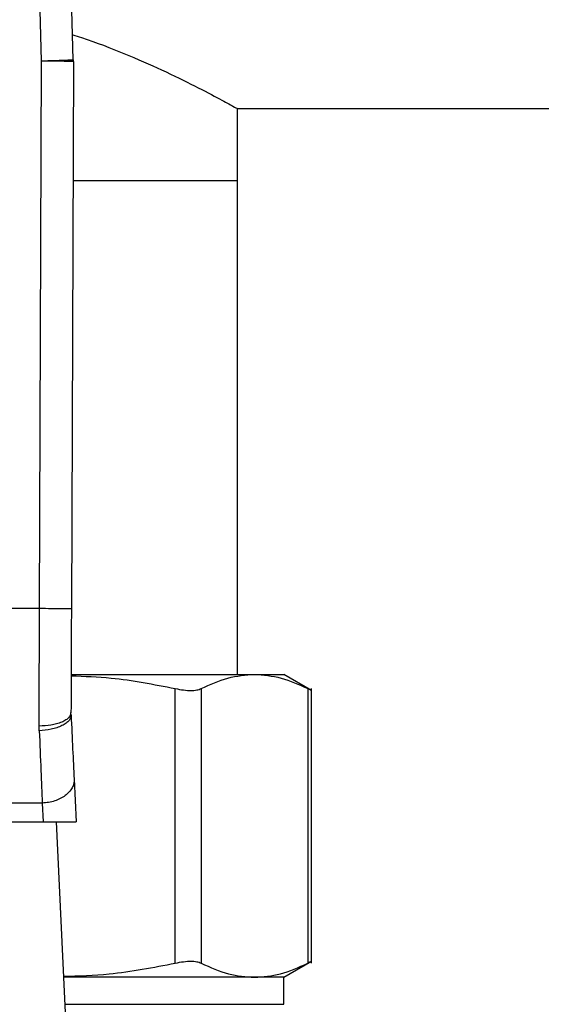
# Model space of a CAD drawing. Extents: x 0.4 to 10.6, y 0.4 to 8.1.
# Drawn here: x 8 to 8.1, y 6.2 to 6.3 of the extents above; entities that cross this region are included whole.
import ezdxf

# ---------------------------------------------------------------- set-up
doc = ezdxf.new("R2010")
doc.units = 0
doc.linetypes.add('SLD-SOLID', pattern=[0])
doc.layers.get('0').update_dxf_attribs({"linetype": 'CONTINUOUS'})
doc.styles.add('SLDTEXTSTYLE0', font='TXT', dxfattribs={"width": 0.75})
doc.dimstyles.new('SLDDIMSTYLE2', dxfattribs={"dimtxt": 0.125, "dimasz": 0.13, "dimexe": 0, "dimexo": 0.0625, "dimgap": 0.03125, "dimtad": 0, "dimtih": 1, "dimtoh": 1, "dimdec": 1, "dimlfac": 20, "dimrnd": 1e-09, "dimzin": 12, "dimtxsty": 'SLDTEXTSTYLE0', "dimsah": 1, "dimcen": 0.09, "dimazin": 3, "dimtfac": 1, "dimtdec": 1, "dimtofl": 0, "dimtmove": 0, "dimatfit": 3, "dimtolj": 1, "dimtzin": 12})

# ---------------------------------------------------------------- blocks, each defined once
blk = doc.blocks.new('_D_9')
at = {"color": 7, "linetype": 'SLD-SOLID'}
for p, q in [((6.47134, 6.49851), (6.47134, 7.24549)), ((8.69206, 5.7259), (8.69206, 7.24549)), ((6.47134, 7.12049), (7.46624, 7.12049)), ((8.69206, 7.12049), (7.78951, 7.12049))]:
    blk.add_line(p, q, dxfattribs=at)
for points in [[(6.47134, 7.12049), (6.60134, 7.10049), (6.60134, 7.14049)], [(8.69206, 7.12049), (8.56206, 7.14049), (8.56206, 7.10049)]]:
    blk.add_solid(points, dxfattribs=at)
at = {"color": 7, "linetype": 'SLD-SOLID', "insert": (7.46624, 7.1824), "char_height": 0.125, "attachment_point": 1, "style": 'SLDTEXTSTYLE0'}
blk.add_mtext('44.4', dxfattribs=at)

msp = doc.modelspace()

# ---------------------------------------------------------------- linework, layer by layer
at = {"color": 7, "linetype": 'SLD-SOLID'}
for p, q in [((8.02429, 6.30463), (8.02254, 6.36582)), ((8.02822, 6.30474), (8.02648, 6.36593)), ((8.02429, 6.30463), (8.02429, 6.30456)), ((8.02404, 6.23695), (8.02429, 6.30456)), ((8.02823, 6.30455), (8.02798, 6.23694)), ((8.0485, 6.29871), (8.18393, 6.29871)), ((8.0485, 6.28985), (8.0485, 6.29871)), ((8.02817, 6.28985), (8.0485, 6.28985)), ((8.0485, 6.22883), (8.0485, 6.28985)), ((8.02404, 6.23695), (7.9895, 6.23695)), ((8.02809, 6.22883), (8.0506, 6.22883)), ((8.0506, 6.22883), (8.05421, 6.22883)), ((8.05764, 6.22685), (8.05421, 6.22883)), ((8.04082, 6.19317), (8.04082, 6.22708)), ((8.04402, 6.22708), (8.04402, 6.19317)), ((8.05718, 6.22708), (8.05718, 6.19317)), ((8.05763, 6.19316), (8.05763, 6.22709)), ((8.02794, 6.22381), (8.02793, 6.22411)), ((8.02401, 6.22187), (8.02399, 6.22244)), ((8.02831, 6.21591), (8.02857, 6.21062)), ((8.02438, 6.21294), (7.98916, 6.21294)), ((8.02438, 6.21294), (8.02449, 6.21062)), ((7.98905, 6.21062), (8.02449, 6.21062)), ((8.02449, 6.21062), (8.02857, 6.21062)), ((8.0261, 6.21062), (8.02736, 6.1843)), ((8.05421, 6.19142), (8.05764, 6.1934)), ((8.0506, 6.19142), (8.02702, 6.19142)), ((8.05421, 6.19142), (8.0506, 6.19142)), ((8.05421, 6.18808), (8.05421, 6.19142))]:
    msp.add_line(p, q, dxfattribs=at)
at = {"color": 8, "linetype": 'SLD-SOLID'}
msp.add_line((8.02718, 6.18808), (8.05421, 6.18808), dxfattribs=at)
at = {"color": 7, "linetype": 'SLD-SOLID', "flags": 128}
for points in [[(8.02429, 6.30463), (8.02506, 6.30465), (8.02579, 6.30467), (8.02647, 6.30469), (8.02707, 6.30471), (8.02756, 6.30472), (8.02792, 6.30473), (8.02815, 6.30474), (8.02822, 6.30474)], [(8.02823, 6.30455), (8.02815, 6.30455), (8.02793, 6.30455), (8.02756, 6.30455), (8.02707, 6.30455), (8.02648, 6.30456), (8.0258, 6.30456), (8.02506, 6.30456), (8.02429, 6.30456)]]:
    msp.add_lwpolyline(points, dxfattribs=at)
at = {"color": 7, "linetype": 'SLD-SOLID'}
msp.add_arc((8.02232, 6.30457), 0.00591, 359.7904, 1.6366, dxfattribs=at)
for points, knots in [([(8.02814, 6.30781), (8.0285, 6.3077), (8.03082, 6.30701), (8.0346, 6.3055), (8.03937, 6.30343), (8.04343, 6.30143), (8.04635, 6.29989), (8.04817, 6.29889), (8.04839, 6.29877), (8.0485, 6.29871)], [0, 0, 0, 0, 0.029054, 0.184319, 0.343278, 0.513688, 0.689762, 0.842274, 1, 1, 1, 1]), ([(8.02399, 6.22244), (8.024, 6.22477), (8.02402, 6.22943), (8.02403, 6.23444), (8.02404, 6.23695)], [0, 0, 0, 0, 0.499999, 1, 1, 1, 1]), ([(8.02798, 6.23694), (8.02793, 6.23694), (8.02785, 6.23694), (8.02735, 6.23694), (8.02685, 6.23694), (8.02622, 6.23694), (8.0253, 6.23695), (8.02454, 6.23695), (8.02404, 6.23695)], [0, 0, 0, 0, 0.239457, 0.368363, 0.500003, 0.631641, 0.760543, 1, 1, 1, 1]), ([(8.02798, 6.23694), (8.02797, 6.23472), (8.02795, 6.23028), (8.02794, 6.22617), (8.02793, 6.22411)], [0, 0, 0, 0, 0.5000102, 1, 1, 1, 1]), ([(8.02795, 6.22866), (8.0296, 6.2286), (8.03392, 6.22844), (8.03818, 6.2276), (8.04082, 6.22708)], [0, 0, 0, 0, 0.3808601, 1, 1, 1, 1]), ([(8.04402, 6.22708), (8.04511, 6.22758), (8.04729, 6.22859), (8.0495, 6.22875), (8.0506, 6.22883)], [0, 0, 0, 0, 0.50214, 1, 1, 1, 1]), ([(8.0506, 6.22883), (8.0517, 6.22875), (8.05391, 6.22859), (8.05609, 6.22758), (8.05718, 6.22708)], [0, 0, 0, 0, 0.4980345, 1, 1, 1, 1]), ([(8.04082, 6.22708), (8.04117, 6.22701), (8.04186, 6.22688), (8.04276, 6.22683), (8.04351, 6.22688), (8.04385, 6.22701), (8.04402, 6.22708)], [0, 0, 0, 0, 0.251074, 0.499633, 0.748578, 1, 1, 1, 1]), ([(8.05718, 6.22708), (8.05731, 6.22702), (8.05755, 6.22689), (8.05767, 6.22684), (8.05763, 6.22685), (8.05763, 6.22685)], [0, 0, 0, 0, 0.502136, 0.99926, 1, 1, 1, 1]), ([(8.02793, 6.22411), (8.02788, 6.2239), (8.0278, 6.22358), (8.02731, 6.22319), (8.0268, 6.22292), (8.02617, 6.2227), (8.02525, 6.2225), (8.02449, 6.22246), (8.02399, 6.22244)], [0, 0, 0, 0, 0.238606, 0.367239, 0.498777, 0.630491, 0.759644, 1, 1, 1, 1]), ([(8.02794, 6.22381), (8.0279, 6.22358), (8.02783, 6.22324), (8.02735, 6.2228), (8.02684, 6.2225), (8.02621, 6.22224), (8.02528, 6.22198), (8.02451, 6.22192), (8.02401, 6.22187)], [0, 0, 0, 0, 0.2386699, 0.3675333, 0.4993113, 0.631191, 0.7603457, 1, 1, 1, 1]), ([(8.02794, 6.22381), (8.02801, 6.22238), (8.02814, 6.21951), (8.02826, 6.21711), (8.02831, 6.21591)], [0, 0, 0, 0, 0.5000532, 1, 1, 1, 1]), ([(8.02401, 6.22187), (8.02408, 6.22019), (8.02421, 6.21696), (8.02433, 6.21424), (8.02438, 6.21294)], [0, 0, 0, 0, 0.518934, 1, 1, 1, 1]), ([(8.02831, 6.21591), (8.02831, 6.21572), (8.0283, 6.21535), (8.02808, 6.2148), (8.02772, 6.2143), (8.02723, 6.21384), (8.02662, 6.21347), (8.02593, 6.21318), (8.02517, 6.21299), (8.02464, 6.21296), (8.02438, 6.21294)], [0, 0, 0, 0, 0.124995, 0.249994, 0.374995, 0.5, 0.624999, 0.749999, 0.875, 1, 1, 1, 1]), ([(8.02701, 6.19154), (8.02889, 6.1916), (8.03353, 6.19175), (8.0381, 6.19264), (8.04082, 6.19317)], [0, 0, 0, 0, 0.40597, 1, 1, 1, 1]), ([(8.04082, 6.19317), (8.04117, 6.19324), (8.04186, 6.19337), (8.04276, 6.19342), (8.04351, 6.19337), (8.04385, 6.19324), (8.04402, 6.19317)], [0, 0, 0, 0, 0.252335, 0.500067, 0.747663, 1, 1, 1, 1]), ([(8.04402, 6.19317), (8.04514, 6.19265), (8.04732, 6.19165), (8.04953, 6.1915), (8.0506, 6.19142)], [0, 0, 0, 0, 0.516451, 1, 1, 1, 1]), ([(8.0506, 6.19142), (8.05167, 6.1915), (8.05388, 6.19165), (8.05606, 6.19265), (8.05718, 6.19317)], [0, 0, 0, 0, 0.483571, 1, 1, 1, 1]), ([(8.05718, 6.19317), (8.05731, 6.19324), (8.05757, 6.19337), (8.05761, 6.19339), (8.05763, 6.1934)], [0, 0, 0, 0, 0.504668, 1, 1, 1, 1])]:
    msp.add_open_spline(points, degree=3, knots=knots, dxfattribs=at)

# ---------------------------------------------------------------- dimensions: what is measured, and where the dimension line sits
dim = msp.add_linear_dim(base=(6.47134, 7.12049), p1=(8.69206, 5.6759), p2=(6.47134, 6.44851), angle=0, dimstyle='SLDDIMSTYLE2', dxfattribs=at)
dim.commit()
dim.dimension.update_dxf_attribs({"geometry": '_D_9', "text_midpoint": (7.62787, 7.12049), "dimtype": 160})

doc.saveas('drawing.dxf')
